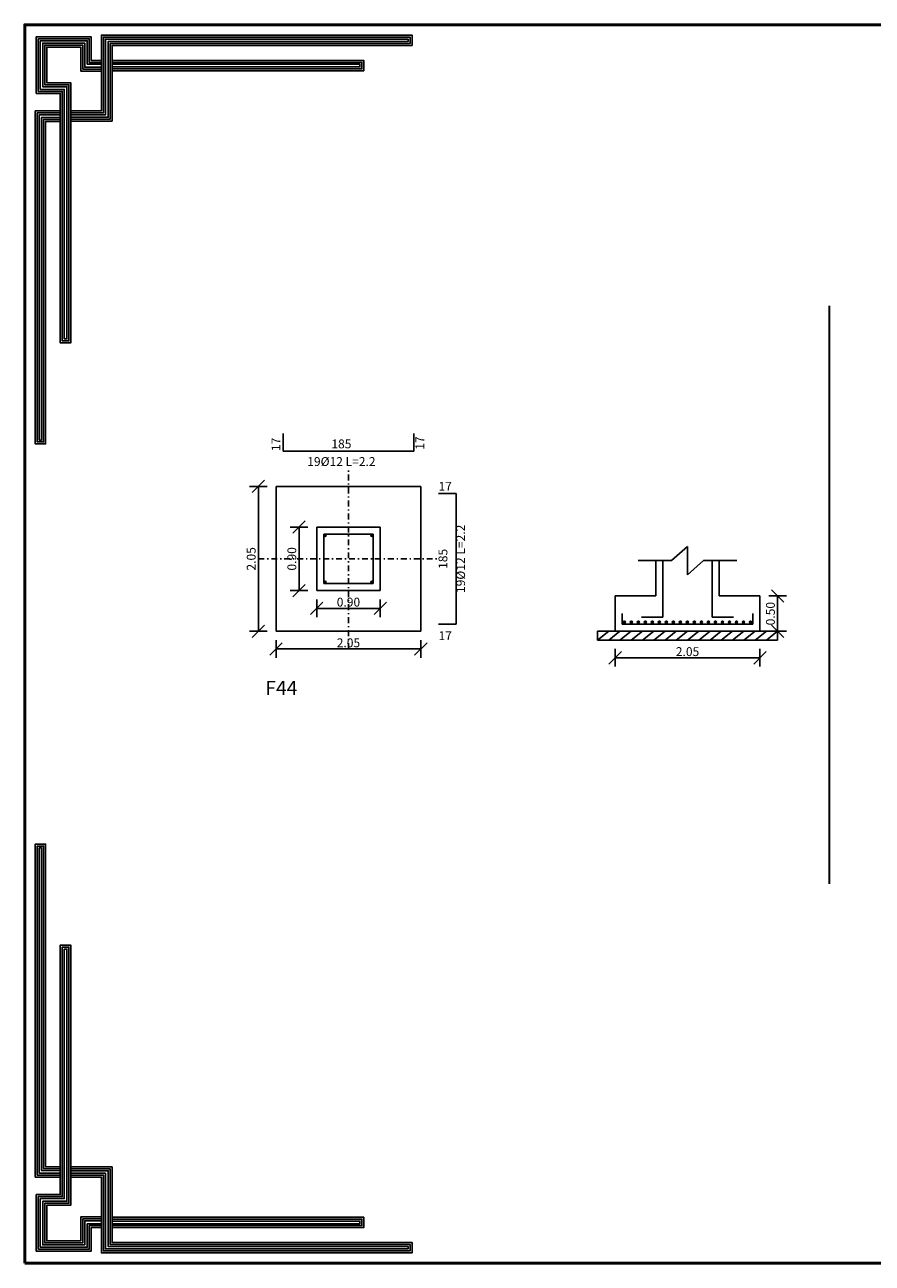
# Model space of a CAD drawing. Units: inches. Extents: x -1645 to 5503, y -1668 to 4953.
# Drawn here: x 4775 to 4847, y 4117 to 4222 of the extents above; entities that cross this region are included whole.
import ezdxf
from ezdxf.enums import TextEntityAlignment as Align

# ---------------------------------------------------------------- set-up
doc = ezdxf.new("R2010")
doc.units = ezdxf.units.IN
doc.header["$MEASUREMENT"] = 0
doc.linetypes.add('DASHDOT', pattern=[1, 0.5, -0.25, 0, -0.25])
for name, color, linetype in [('Bars', 3, 'Continuous'), ('CONTOUR', 4, 'Continuous'), ('COVER', 7, 'Continuous'), ('DIMSECT', 1, 'Continuous'), ('TEXBARS', 5, 'Continuous'), ('TEXSECT', 1, 'Continuous')]:
    doc.layers.add(name, color=color, linetype=linetype)

# ---------------------------------------------------------------- blocks, each defined once
blk = doc.blocks.new('5')
for points in [[(2924.02, 954.19), (2917.03, 954.19), (2917.03, 970.22), (2879.76, 970.22), (2879.76, 931.82), (2896.06, 931.82), (2896.06, 920.26), (2896.06, 762.39), (2903.22, 762.39), (2903.22, 938.98), (2886.81, 938.98), (2886.81, 963.24), (2909.99, 963.24), (2909.99, 946.92), (2924.02, 946.92)], [(2924.02, 952.86), (2915.7, 952.86), (2915.7, 968.88), (2881.1, 968.88), (2881.1, 933.15), (2897.39, 933.15), (2897.39, 920.26), (2897.39, 763.72), (2901.88, 763.72), (2901.88, 937.65), (2885.48, 937.65), (2885.48, 964.57), (2911.32, 964.57), (2911.32, 948.26), (2924.02, 948.26)], [(2924.02, 951.53), (2914.36, 951.53), (2914.36, 967.55), (2882.43, 967.55), (2882.43, 934.48), (2898.72, 934.48), (2898.72, 920.26), (2898.72, 765.05), (2900.55, 765.05), (2900.55, 936.32), (2884.15, 936.32), (2884.15, 965.9), (2912.66, 965.9), (2912.66, 949.59), (2924.02, 949.59)], [(2903.22, 912.95), (2931.3, 912.95), (2931.3, 964.39), (3135.07, 964.31), (3135.07, 971.34), (2924.02, 971.34), (2924.02, 919.89), (2903.22, 919.89)], [(2903.22, 914.29), (2929.97, 914.29), (2929.97, 965.72), (3133.73, 965.64), (3133.73, 970.01), (2925.36, 970.01), (2925.36, 918.56), (2903.22, 918.56)], [(2903.22, 915.62), (2928.64, 915.62), (2928.64, 967.05), (3132.4, 966.97), (3132.4, 968.68), (2926.69, 968.68), (2926.69, 917.22), (2903.22, 917.22)], [(2931.3, 954.2), (3102.3, 954.2), (3102.3, 947.11), (2931.3, 947.11)], [(2931.3, 952.87), (3100.97, 952.87), (3100.97, 948.44), (2931.3, 948.44)], [(2931.3, 951.53), (3099.64, 951.53), (3099.64, 949.78), (2931.3, 949.78)], [(2896.06, 919.92), (2879.09, 919.92), (2879.09, 693.73), (2886.01, 693.73), (2886.01, 912.8), (2896.06, 912.81)], [(2896.06, 918.59), (2880.43, 918.59), (2880.43, 695.06), (2884.68, 695.06), (2884.68, 914.14), (2896.06, 914.14)], [(2896.06, 917.26), (2881.76, 917.26), (2881.76, 696.39), (2883.35, 696.39), (2883.35, 915.47), (2896.06, 915.48)]]:
    blk.add_lwpolyline(points)
blk = doc.blocks.new('634')
for points in [[(2896.06, 197.55), (2879.09, 197.55), (2879.09, 423.75), (2886.01, 423.75), (2886.01, 204.67), (2896.06, 204.66)], [(2896.06, 198.88), (2880.43, 198.88), (2880.43, 422.41), (2884.68, 422.41), (2884.68, 203.34), (2896.06, 203.33)], [(2896.06, 200.22), (2881.76, 200.22), (2881.76, 421.08), (2883.35, 421.08), (2883.35, 202.01), (2896.06, 202)], [(2924.02, 163.28), (2917.03, 163.28), (2917.03, 147.26), (2879.76, 147.26), (2879.76, 185.66), (2896.06, 185.66), (2896.06, 197.22), (2896.06, 355.09), (2903.22, 355.09), (2903.22, 178.49), (2886.81, 178.49), (2886.81, 154.24), (2909.99, 154.24), (2909.99, 170.55), (2924.02, 170.55)], [(2924.02, 164.61), (2915.7, 164.61), (2915.7, 148.59), (2881.1, 148.59), (2881.1, 184.33), (2897.39, 184.33), (2897.39, 197.22), (2897.39, 353.76), (2901.88, 353.76), (2901.88, 179.82), (2885.48, 179.82), (2885.48, 152.9), (2911.32, 152.9), (2911.32, 169.22), (2924.02, 169.22)], [(2924.02, 165.95), (2914.36, 165.95), (2914.36, 149.93), (2882.43, 149.93), (2882.43, 182.99), (2898.72, 182.99), (2898.72, 197.22), (2898.72, 352.43), (2900.55, 352.43), (2900.55, 181.16), (2884.15, 181.16), (2884.15, 151.57), (2912.66, 151.57), (2912.66, 167.89), (2924.02, 167.89)], [(2903.22, 204.52), (2931.3, 204.52), (2931.3, 153.09), (3135.07, 153.17), (3135.07, 146.13), (2924.02, 146.13), (2924.02, 197.59), (2903.22, 197.59)], [(2903.22, 203.19), (2929.97, 203.19), (2929.97, 151.76), (3133.73, 151.84), (3133.73, 147.47), (2925.36, 147.47), (2925.36, 198.92), (2903.22, 198.92)], [(2903.22, 201.86), (2928.64, 201.86), (2928.64, 150.43), (3132.4, 150.5), (3132.4, 148.8), (2926.69, 148.8), (2926.69, 200.25), (2903.22, 200.25)], [(2931.3, 163.28), (3102.3, 163.28), (3102.3, 170.36), (2931.3, 170.36)], [(2931.3, 164.61), (3100.97, 164.61), (3100.97, 169.03), (2931.3, 169.03)], [(2931.3, 165.94), (3099.64, 165.94), (3099.64, 167.7), (2931.3, 167.7)]]:
    blk.add_lwpolyline(points)

msp = doc.modelspace()

# ---------------------------------------------------------------- linework, layer by layer
at = {"lineweight": 30, "ltscale": 2}
msp.add_line((4843.4785, 4197.78921), (4843.4785, 4148.71271), dxfattribs=at)
at = {"layer": 'Bars', "linetype": 'Continuous'}
for p, q in [((4797.10298, 4186.95615), (4797.10298, 4185.45615)), ((4808.20298, 4185.45615), (4808.20298, 4186.95615)), ((4797.10298, 4185.45615), (4808.20298, 4185.45615)), ((4811.80298, 4181.85615), (4810.30298, 4181.85615)), ((4811.80298, 4170.75615), (4811.80298, 4181.85615)), ((4804.75298, 4178.40615), (4800.55298, 4178.40615)), ((4800.55298, 4178.40615), (4800.55298, 4174.20615)), ((4804.75298, 4174.20615), (4804.75298, 4178.40615)), ((4829.35298, 4176.15615), (4829.35298, 4171.35615)), ((4833.55298, 4176.15615), (4833.55298, 4171.35615)), ((4800.55298, 4174.20615), (4804.75298, 4174.20615)), ((4825.90298, 4171.65615), (4825.90298, 4170.75615)), ((4837.00298, 4170.75615), (4837.00298, 4171.65615)), ((4810.30298, 4170.75615), (4811.80298, 4170.75615)), ((4825.90298, 4170.75615), (4837.00298, 4170.75615)), ((4829.35298, 4171.35615), (4827.55298, 4171.35615)), ((4833.55298, 4171.35615), (4835.35298, 4171.35615))]:
    msp.add_line(p, q, dxfattribs=at)
at = {"layer": 'Bars', "linetype": 'DASHDOT'}
for p, q in [((4802.65298, 4168.65615), (4802.65298, 4183.95615)), ((4795.00298, 4176.30615), (4810.30298, 4176.30615))]:
    msp.add_line(p, q, dxfattribs=at)
at = {"layer": 'Bars'}
for centre, radius in [((4800.66098, 4178.29815), 0.09), ((4800.66098, 4178.29815), 0.0675), ((4800.66098, 4178.29815), 0.045), ((4800.66098, 4178.29815), 0.0225), ((4804.64498, 4178.29815), 0.09), ((4804.64498, 4178.29815), 0.0675), ((4804.64498, 4178.29815), 0.045), ((4804.64498, 4178.29815), 0.0225), ((4800.66098, 4174.31415), 0.09), ((4800.66098, 4174.31415), 0.0675), ((4800.66098, 4174.31415), 0.045), ((4800.66098, 4174.31415), 0.0225), ((4804.64498, 4174.31415), 0.09), ((4804.64498, 4174.31415), 0.0675), ((4804.64498, 4174.31415), 0.045), ((4804.64498, 4174.31415), 0.0225), ((4826.08298, 4170.93615), 0.09), ((4826.08298, 4170.93615), 0.0675), ((4826.08298, 4170.93615), 0.045), ((4826.08298, 4170.93615), 0.0225), ((4826.67818, 4170.93615), 0.09), ((4826.67818, 4170.93615), 0.0675), ((4826.67818, 4170.93615), 0.045), ((4826.67818, 4170.93615), 0.0225), ((4827.27338, 4170.93615), 0.09), ((4827.27338, 4170.93615), 0.0675), ((4827.27338, 4170.93615), 0.045), ((4827.27338, 4170.93615), 0.0225), ((4827.86858, 4170.93615), 0.09), ((4827.86858, 4170.93615), 0.0675), ((4827.86858, 4170.93615), 0.045), ((4827.86858, 4170.93615), 0.0225), ((4828.46378, 4170.93615), 0.09), ((4828.46378, 4170.93615), 0.0675), ((4828.46378, 4170.93615), 0.045), ((4828.46378, 4170.93615), 0.0225), ((4829.05868, 4170.93615), 0.09), ((4829.05868, 4170.93615), 0.0675), ((4829.05868, 4170.93615), 0.045), ((4829.05868, 4170.93615), 0.0225), ((4829.65388, 4170.93615), 0.09), ((4829.65388, 4170.93615), 0.0675), ((4829.65388, 4170.93615), 0.045), ((4829.65388, 4170.93615), 0.0225), ((4830.24908, 4170.93615), 0.09), ((4830.24908, 4170.93615), 0.0675), ((4830.24908, 4170.93615), 0.045), ((4830.24908, 4170.93615), 0.0225), ((4830.84428, 4170.93615), 0.09), ((4830.84428, 4170.93615), 0.0675), ((4830.84428, 4170.93615), 0.045), ((4830.84428, 4170.93615), 0.0225), ((4831.43948, 4170.93615), 0.09), ((4831.43948, 4170.93615), 0.0675), ((4831.43948, 4170.93615), 0.045), ((4831.43948, 4170.93615), 0.0225), ((4832.03468, 4170.93615), 0.09), ((4832.03468, 4170.93615), 0.0675), ((4832.03468, 4170.93615), 0.045), ((4832.03468, 4170.93615), 0.0225), ((4832.62988, 4170.93615), 0.09), ((4832.62988, 4170.93615), 0.0675), ((4832.62988, 4170.93615), 0.045), ((4832.62988, 4170.93615), 0.0225), ((4833.22508, 4170.93615), 0.09), ((4833.22508, 4170.93615), 0.0675), ((4833.22508, 4170.93615), 0.045), ((4833.22508, 4170.93615), 0.0225), ((4833.82028, 4170.93615), 0.09), ((4833.82028, 4170.93615), 0.0675), ((4833.82028, 4170.93615), 0.045), ((4833.82028, 4170.93615), 0.0225), ((4834.41518, 4170.93615), 0.09), ((4834.41518, 4170.93615), 0.0675), ((4834.41518, 4170.93615), 0.045), ((4834.41518, 4170.93615), 0.0225), ((4835.01038, 4170.93615), 0.09), ((4835.01038, 4170.93615), 0.0675), ((4835.01038, 4170.93615), 0.045), ((4835.01038, 4170.93615), 0.0225), ((4835.60558, 4170.93615), 0.09), ((4835.60558, 4170.93615), 0.0675), ((4835.60558, 4170.93615), 0.045), ((4835.60558, 4170.93615), 0.0225), ((4836.20078, 4170.93615), 0.09), ((4836.20078, 4170.93615), 0.0675), ((4836.20078, 4170.93615), 0.045), ((4836.20078, 4170.93615), 0.0225), ((4836.79598, 4170.93615), 0.09), ((4836.79598, 4170.93615), 0.0675), ((4836.79598, 4170.93615), 0.045), ((4836.79598, 4170.93615), 0.0225)]:
    msp.add_circle(centre, radius, dxfattribs=at)
at = {"layer": 'CONTOUR', "linetype": 'Continuous'}
for p, q in [((4808.80298, 4182.45615), (4796.50298, 4182.45615)), ((4796.50298, 4182.45615), (4796.50298, 4170.15615)), ((4808.80298, 4170.15615), (4808.80298, 4182.45615)), ((4805.35298, 4179.00615), (4799.95298, 4179.00615)), ((4799.95298, 4179.00615), (4799.95298, 4173.60615)), ((4805.35298, 4173.60615), (4805.35298, 4179.00615)), ((4830.10298, 4176.15615), (4831.45298, 4177.35615)), ((4831.45298, 4177.35615), (4831.45298, 4174.95615)), ((4827.25298, 4176.15615), (4830.10298, 4176.15615)), ((4828.75298, 4176.15615), (4828.75298, 4173.15615)), ((4831.45298, 4174.95615), (4832.80298, 4176.15615)), ((4832.80298, 4176.15615), (4835.65298, 4176.15615)), ((4834.15298, 4173.15615), (4834.15298, 4176.15615)), ((4799.95298, 4173.60615), (4805.35298, 4173.60615)), ((4828.75298, 4173.15615), (4825.30298, 4173.15615)), ((4825.30298, 4173.15615), (4825.30298, 4173.15615)), ((4825.30298, 4173.15615), (4825.30298, 4170.15615)), ((4828.75298, 4173.15615), (4828.75298, 4173.15615)), ((4837.60298, 4173.15615), (4834.15298, 4173.15615)), ((4834.15298, 4173.15615), (4834.15298, 4173.15615)), ((4837.60298, 4170.15615), (4837.60298, 4173.15615)), ((4837.60298, 4173.15615), (4837.60298, 4173.15615)), ((4796.50298, 4170.15615), (4808.80298, 4170.15615)), ((4825.30298, 4170.15615), (4823.80298, 4170.15615)), ((4823.80298, 4170.15615), (4823.80298, 4169.40615)), ((4823.80298, 4169.40615), (4824.75938, 4170.15615)), ((4823.80298, 4169.40615), (4839.10298, 4169.40615)), ((4824.75938, 4169.40615), (4825.71548, 4170.15615)), ((4825.30298, 4170.15615), (4837.60298, 4170.15615)), ((4839.10298, 4170.15615), (4825.30298, 4170.15615)), ((4825.71548, 4169.40615), (4826.67188, 4170.15615)), ((4826.67188, 4169.40615), (4827.62798, 4170.15615)), ((4827.62798, 4169.40615), (4828.58438, 4170.15615)), ((4828.58438, 4169.40615), (4829.54048, 4170.15615)), ((4829.54048, 4169.40615), (4830.49688, 4170.15615)), ((4830.49688, 4169.40615), (4831.45298, 4170.15615)), ((4831.45298, 4169.40615), (4832.40938, 4170.15615)), ((4832.40938, 4169.40615), (4833.36548, 4170.15615)), ((4833.36548, 4169.40615), (4834.32188, 4170.15615)), ((4834.32188, 4169.40615), (4835.27798, 4170.15615)), ((4835.27798, 4169.40615), (4836.23438, 4170.15615)), ((4836.23438, 4169.40615), (4837.19048, 4170.15615)), ((4837.19048, 4169.40615), (4838.14688, 4170.15615)), ((4838.14688, 4169.40615), (4839.10298, 4170.15615)), ((4839.10298, 4169.40615), (4839.10298, 4170.15615))]:
    msp.add_line(p, q, dxfattribs=at)
at = {"layer": 'COVER', "lineweight": 50}
msp.add_lwpolyline([(4775.15866, 4116.51645), (4923.78366, 4116.51645), (4923.78366, 4221.64145), (4775.15866, 4221.64145)], close=True, dxfattribs=at)
at = {"layer": 'DIMSECT', "linetype": 'Continuous'}
for p, q in [((4794.47273, 4181.9259), (4795.53323, 4182.9864)), ((4794.25298, 4182.45615), (4795.75298, 4182.45615)), ((4795.00298, 4170.15615), (4795.00298, 4182.45615)), ((4797.70298, 4179.00615), (4799.20298, 4179.00615)), ((4797.92273, 4178.4759), (4798.98323, 4179.5364)), ((4798.45298, 4173.60615), (4798.45298, 4179.00615)), ((4797.70298, 4173.60615), (4799.20298, 4173.60615)), ((4797.92273, 4173.0759), (4798.98323, 4174.1364)), ((4839.63338, 4172.6259), (4838.57258, 4173.6864)), ((4799.42273, 4171.5759), (4800.48323, 4172.6364)), ((4799.95298, 4171.35615), (4799.95298, 4172.85615)), ((4804.82273, 4171.5759), (4805.88323, 4172.6364)), ((4805.35298, 4171.35615), (4805.35298, 4172.85615)), ((4839.85298, 4173.15615), (4838.35298, 4173.15615)), ((4839.10298, 4170.15615), (4839.10298, 4173.15615)), ((4799.95298, 4172.10615), (4805.35298, 4172.10615)), ((4794.47273, 4169.6259), (4795.53323, 4170.6864)), ((4839.63338, 4169.6259), (4838.57258, 4170.6864)), ((4794.25298, 4170.15615), (4795.75298, 4170.15615)), ((4796.50298, 4167.90615), (4796.50298, 4169.40615)), ((4808.80298, 4167.90615), (4808.80298, 4169.40615)), ((4839.85298, 4170.15615), (4838.35298, 4170.15615)), ((4795.97273, 4168.1259), (4797.03323, 4169.1864)), ((4796.50298, 4168.65615), (4808.80298, 4168.65615)), ((4808.27273, 4168.1259), (4809.33323, 4169.1864)), ((4824.77288, 4167.3759), (4825.83338, 4168.4364)), ((4825.30298, 4167.15615), (4825.30298, 4168.65615)), ((4837.07258, 4167.3759), (4838.13338, 4168.4364)), ((4837.60298, 4167.15615), (4837.60298, 4168.65615)), ((4825.30298, 4167.90615), (4837.60298, 4167.90615))]:
    msp.add_line(p, q, dxfattribs=at)

# ---------------------------------------------------------------- block references
at = {"layer": 'COVER', "xscale": 0.125, "yscale": 0.125, "zscale": 0.125}
for name, p in [('5', (4416.16969, 4099.34332)), ('634', (4416.16969, 4099.13009))]:
    msp.add_blockref(name, p, dxfattribs=at)

# ---------------------------------------------------------------- texts
at = {"linetype": 'Continuous', "insert": (4795.592, 4165.94633), "char_height": 1.2, "attachment_point": 1}
msp.add_mtext_dynamic_manual_height_columns('F44', width=4.9498737, gutter_width=1, heights=[0], dxfattribs=at)
at = {"layer": 'TEXBARS', "color": 6}
msp.add_text('17', height=0.75, rotation=90, dxfattribs=at).set_placement((4797.10298, 4185.45615), align=Align.BOTTOM_LEFT)
for s, p in [('185', (4802.05298, 4185.45615)), ('19%%C12 L=2.2', (4802.05298, 4183.95615))]:
    msp.add_text(s, height=0.75, dxfattribs=at).set_placement(p, align=Align.BOTTOM_CENTER)
msp.add_text('17', height=0.75, rotation=90, dxfattribs=at).set_placement((4808.34015, 4185.57026), align=Align.TOP_LEFT)
msp.add_text('17', height=0.75, dxfattribs=at).set_placement((4810.30298, 4181.85615), align=Align.BOTTOM_LEFT)
for s, p in [('19%%C12 L=2.2', (4811.80298, 4176.30615)), ('185', (4810.30298, 4176.30615))]:
    msp.add_text(s, height=0.75, rotation=90, dxfattribs=at).set_placement(p, align=Align.TOP_CENTER)
msp.add_text('17', height=0.75, dxfattribs=at).set_placement((4810.30298, 4170.15615), align=Align.TOP_LEFT)
at = {"layer": 'TEXSECT'}
for s, p in [('2.05', (4795.00298, 4176.30615)), ('0.90', (4798.45298, 4176.30615)), ('0.50', (4839.10298, 4171.65615))]:
    msp.add_text(s, height=0.75, rotation=89.9997, dxfattribs=at).set_placement(p, align=Align.BOTTOM_CENTER)
for s, p in [('0.90', (4802.65298, 4173.00615)), ('2.05', (4802.65298, 4169.55615)), ('2.05', (4831.45298, 4168.80615))]:
    msp.add_text(s, height=0.75, dxfattribs=at).set_placement(p, align=Align.TOP_CENTER)

doc.saveas('drawing.dxf')
